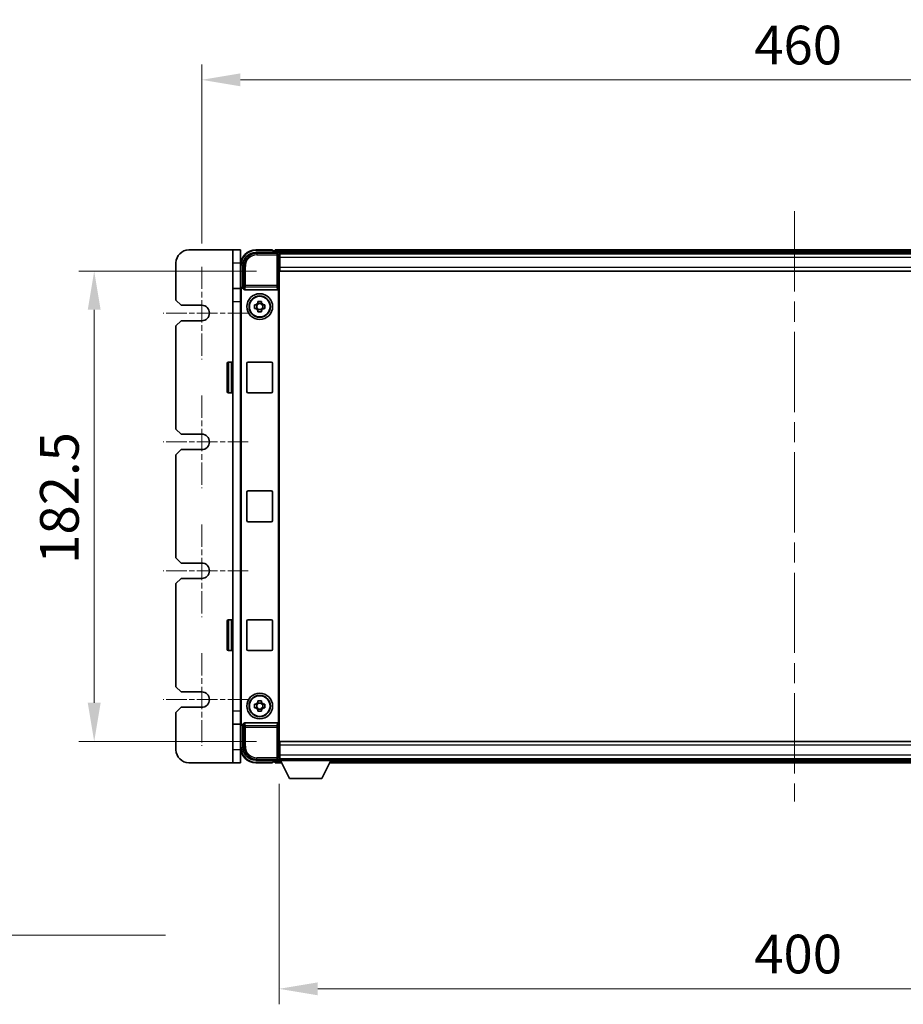
# Model space of a CAD drawing. Units: millimetres. Extents: x 0 to 12778, y 0 to 1686.
# Drawn here: x 3821 to 4164, y 537 to 919 of the extents above; entities that cross this region are included whole.
import ezdxf

# ---------------------------------------------------------------- set-up
doc = ezdxf.new("R2010")
doc.units = ezdxf.units.MM
doc.header["$LTSCALE"] = 5.5
doc.linetypes.add('CHAIN', pattern=[0.3543, 0.2362, -0.0295, 0.0591, -0.0295])
doc.layers.get('Defpoints').update_dxf_attribs({"lineweight": 25})
for name, color, linetype, lineweight in [('Center Mark (ISO)', 131, 'Continuous', 18), ('Centerline (ISO)', 131, 'Continuous', 18), ('Dimension (ISO)', 7, 'Continuous', 18), ('Dimension (ISO) @ 1', 7, 'Continuous', 18), ('Symbol (ISO)', 7, 'Continuous', 18), ('Visible (ISO)', 7, 'Continuous', 35), ('Visible Narrow (ISO)', 7, 'Continuous', 25)]:
    doc.layers.add(name, color=color, linetype=linetype, lineweight=lineweight)
doc.styles.add('Note Text (TK)', font='txt')
doc.dimstyles.new('Default - Method 1b (TK)', dxfattribs={"dimscale": 5.5, "dimtxt": 2.5, "dimasz": 2.5, "dimexe": 1, "dimexo": 1.5, "dimgap": 1, "dimtad": 1, "dimtoh": 1, "dimrnd": 1e-08, "dimdsep": 46, "dimtxsty": 'Note Text (TK)', "dimcen": 0.09, "dimdle": 5, "dimclrd": 100, "dimclre": 100, "dimclrt": 7, "dimadec": 1, "dimazin": 1, "dimtfac": 1, "dimtmove": 0, "dimatfit": 3, "dimfxl": 1, "dimtolj": 1, "dimlwd": -1, "dimlwe": -1, "dimarcsym": 0})
doc.dimstyles.new('Default - Method 1b (TK)$7', dxfattribs={"dimscale": 5.5, "dimtxt": 2.5, "dimasz": 2.5, "dimexe": 1, "dimexo": 1.5, "dimgap": 1, "dimtad": 1, "dimtoh": 1, "dimrnd": 1e-08, "dimdsep": 46, "dimtxsty": 'Note Text (TK)', "dimcen": 0.09, "dimdle": 5, "dimclrd": 100, "dimclre": 100, "dimclrt": 7, "dimadec": 1, "dimazin": 1, "dimtfac": 1, "dimtmove": 0, "dimatfit": 3, "dimfxl": 1, "dimtolj": 1, "dimlwd": -1, "dimlwe": -1, "dimarcsym": 0})

# ---------------------------------------------------------------- blocks, each defined once
blk = doc.blocks.new('*D86')
at = {"layer": 'Defpoints', "color": 0}
for p in [(4351.33, 895.4), (3891.33, 822.9), (4351.33, 822.9)]:
    blk.add_point(p, dxfattribs=at)
at = {"layer": 'Dimension (ISO)', "color": 100}
for p, q in [((3891.33, 831.9), (3891.33, 901.4)), ((4351.33, 831.9), (4351.33, 901.4)), ((3906.33, 895.4), (4336.33, 895.4))]:
    blk.add_line(p, q, dxfattribs=at)
for points in [[(3906.33, 897.9), (3906.33, 892.9), (3891.33, 895.4)], [(4336.33, 897.9), (4336.33, 892.9), (4351.33, 895.4)]]:
    blk.add_solid(points, dxfattribs=at)
at = {"layer": 'Dimension (ISO)', "color": 7, "insert": (4105.73, 908.9), "char_height": 15, "attachment_point": 4, "style": 'Note Text (TK)'}
blk.add_mtext('\\A1;460', dxfattribs=at)
blk = doc.blocks.new('*D87')
at = {"layer": 'Defpoints', "color": 0}
for p in [(3921.58, 821.15), (3849.58, 638.65), (3921.58, 638.65)]:
    blk.add_point(p, dxfattribs=at)
at = {"layer": 'Dimension (ISO)', "color": 100}
for p, q in [((3912.58, 821.15), (3843.58, 821.15)), ((3849.58, 806.15), (3849.58, 653.65)), ((3912.58, 638.65), (3843.58, 638.65))]:
    blk.add_line(p, q, dxfattribs=at)
for points in [[(3847.08, 806.15), (3852.08, 806.15), (3849.58, 821.15)], [(3847.08, 653.65), (3852.08, 653.65), (3849.58, 638.65)]]:
    blk.add_solid(points, dxfattribs=at)
at = {"layer": 'Dimension (ISO)', "color": 7, "insert": (3836.08, 707.57), "char_height": 15, "attachment_point": 4, "rotation": 90, "style": 'Note Text (TK)'}
blk.add_mtext('\\A1;182.5', dxfattribs=at)
blk = doc.blocks.new('*D89')
at = {"layer": 'Defpoints', "color": 0}
for p in [(3921.33, 631.2), (4321.33, 631.2), (3921.33, 542.65)]:
    blk.add_point(p, dxfattribs=at)
at = {"layer": 'Dimension (ISO)', "color": 100}
for p, q in [((3921.33, 622.2), (3921.33, 536.65)), ((4321.33, 622.2), (4321.33, 536.65)), ((4306.33, 542.65), (3936.33, 542.65))]:
    blk.add_line(p, q, dxfattribs=at)
for points in [[(3936.33, 545.15), (3936.33, 540.15), (3921.33, 542.65)], [(4306.33, 545.15), (4306.33, 540.15), (4321.33, 542.65)]]:
    blk.add_solid(points, dxfattribs=at)
at = {"layer": 'Dimension (ISO)', "color": 7, "insert": (4105.73, 556.15), "char_height": 15, "attachment_point": 4, "style": 'Note Text (TK)'}
blk.add_mtext('\\A1;400', dxfattribs=at)

msp = doc.modelspace()

# ---------------------------------------------------------------- linework, layer by layer
at = {"layer": 'Center Mark (ISO)', "linetype": 'CHAIN', "ltscale": 6.667144}
for p, q in [((3891.3288, 822.8976), (3891.3288, 786.8976)), ((3891.3288, 772.8976), (3891.3288, 736.8976)), ((3891.3288, 722.8976), (3891.3288, 686.8976)), ((3891.3288, 672.8976), (3891.3288, 636.8976))]:
    msp.add_line(p, q, dxfattribs=at)
at = {"layer": 'Center Mark (ISO)', "linetype": 'CHAIN', "ltscale": 6.111541}
for p, q in [((3909.3288, 804.8976), (3876.3288, 804.8976)), ((3909.3288, 754.8976), (3876.3288, 754.8976)), ((3909.3288, 704.8976), (3876.3288, 704.8976)), ((3909.3288, 654.8976), (3876.3288, 654.8976))]:
    msp.add_line(p, q, dxfattribs=at)
at = {"layer": 'Centerline (ISO)', "linetype": 'CHAIN', "ltscale": 23.990969}
msp.add_line((4121.3288, 844.3976), (4121.3288, 615.3976), dxfattribs=at)
at = {"layer": 'Visible (ISO)'}
for p, q in [((3903.3288, 829.3976), (3886.3288, 829.3976)), ((3903.3288, 824.3976), (3903.3288, 829.3976)), ((3906.3288, 829.3976), (3903.3288, 829.3976)), ((3906.3288, 829.3976), (3906.3288, 824.3976)), ((3918.8288, 829.3976), (3912.3288, 829.3976)), ((3918.8288, 829.3976), (3918.8288, 829.1476)), ((3918.8288, 829.0976), (3918.8288, 829.1476)), ((4322.8288, 829.3976), (3919.8288, 829.3976)), ((3919.8288, 829.0976), (3919.8288, 829.3976)), ((3912.3258, 828.3976), (3920.8291, 828.3976)), ((3919.5788, 829.0976), (3918.8288, 829.0976)), ((3919.8288, 829.0976), (3919.8288, 828.6476)), ((3919.8288, 828.8476), (3919.8288, 828.3976)), ((4321.3957, 828.1476), (3921.262, 828.1476)), ((3921.3288, 827.8979), (3921.3288, 822.3976)), ((3921.5788, 827.8976), (3921.3288, 827.8976)), ((3921.3288, 826.8976), (3921.5788, 826.8976)), ((3921.5788, 826.3976), (3921.5788, 827.8976)), ((4321.0788, 827.8976), (3921.5788, 827.8976)), ((3921.5788, 826.3976), (3921.5788, 822.6476)), ((3881.3288, 824.3976), (3881.3288, 809.8976)), ((3903.3288, 824.3976), (3903.3288, 814.3976)), ((3906.3288, 814.3976), (3906.3288, 824.3976)), ((3907.3288, 814.8976), (3907.3288, 823.4007)), ((3921.5788, 824.2976), (3921.3288, 824.2976)), ((3921.3288, 822.3976), (3921.3288, 637.3976)), ((3921.5788, 821.1476), (3921.5788, 822.6476)), ((4321.0788, 821.1476), (3921.5788, 821.1476)), ((3906.4625, 814.3976), (3903.3288, 814.3976)), ((3903.3288, 809.3976), (3903.3288, 814.3976)), ((3906.3288, 645.897), (3906.3288, 813.8983)), ((3907.3282, 814.8976), (3907.3288, 814.8976)), ((3907.3288, 814.8976), (3907.5907, 814.6357)), ((3907.5901, 814.6357), (3907.5907, 814.6357)), ((3907.5907, 814.6357), (3907.5907, 814.4093)), ((3908.0867, 813.8976), (3920.571, 813.8976)), ((3921.0669, 645.386), (3921.0669, 814.4093)), ((3906.5907, 646.1589), (3906.5907, 813.6363)), ((3883.3288, 807.8976), (3881.3288, 809.8976)), ((3883.3288, 807.8976), (3891.3288, 807.8976)), ((3903.3288, 650.3976), (3903.3288, 809.3976)), ((3911.8182, 808.1143), (3912.437, 808.1143)), ((3912.437, 806.681), (3911.8182, 806.681)), ((3912.6721, 808.1143), (3912.6721, 806.681)), ((3913.1122, 808.7894), (3913.1122, 809.4083)), ((3914.5455, 808.5544), (3913.1122, 808.5544)), ((3913.1122, 806.2409), (3914.5455, 806.2409)), ((3914.5455, 809.4083), (3914.5455, 808.7894)), ((3914.9856, 808.1143), (3914.9856, 806.681)), ((3915.2206, 808.1143), (3915.8395, 808.1143)), ((3915.8395, 806.681), (3915.2206, 806.681)), ((3913.1122, 805.387), (3913.1122, 806.0059)), ((3914.5455, 806.0059), (3914.5455, 805.387)), ((3881.3288, 799.8976), (3883.3288, 801.8976)), ((3881.3288, 799.8976), (3881.3288, 759.8976)), ((3891.3288, 801.8976), (3883.3288, 801.8976)), ((3901.2288, 774.3976), (3901.2288, 785.3976)), ((3902.8288, 785.8976), (3901.7288, 785.8976)), ((3908.8288, 774.3976), (3908.8288, 785.3976)), ((3909.3288, 785.8976), (3918.3288, 785.8976)), ((3918.8288, 785.3976), (3918.8288, 774.3976)), ((3902.8288, 773.8976), (3901.7288, 773.8976)), ((3918.3288, 773.8976), (3909.3288, 773.8976)), ((3883.3288, 757.8976), (3881.3288, 759.8976)), ((3883.3288, 757.8976), (3891.3288, 757.8976)), ((3881.3288, 749.8976), (3883.3288, 751.8976)), ((3881.3288, 749.8976), (3881.3288, 709.8976)), ((3891.3288, 751.8976), (3883.3288, 751.8976)), ((3908.8288, 724.3976), (3908.8288, 735.3976)), ((3909.3288, 735.8976), (3918.3288, 735.8976)), ((3918.8288, 735.3976), (3918.8288, 724.3976)), ((3918.3288, 723.8976), (3909.3288, 723.8976)), ((3883.3288, 707.8976), (3881.3288, 709.8976)), ((3883.3288, 707.8976), (3891.3288, 707.8976)), ((3881.3288, 699.8976), (3883.3288, 701.8976)), ((3881.3288, 699.8976), (3881.3288, 659.8976)), ((3891.3288, 701.8976), (3883.3288, 701.8976)), ((3901.2288, 674.3976), (3901.2288, 685.3976)), ((3902.8288, 685.8976), (3901.7288, 685.8976)), ((3908.8288, 674.3976), (3908.8288, 685.3976)), ((3909.3288, 685.8976), (3918.3288, 685.8976)), ((3918.8288, 685.3976), (3918.8288, 674.3976)), ((3902.8288, 673.8976), (3901.7288, 673.8976)), ((3918.3288, 673.8976), (3909.3288, 673.8976)), ((3883.3288, 657.8976), (3881.3288, 659.8976)), ((3883.3288, 657.8976), (3891.3288, 657.8976)), ((3913.1122, 653.7894), (3913.1122, 654.4083)), ((3914.5455, 653.5544), (3913.1122, 653.5544)), ((3914.5455, 654.4083), (3914.5455, 653.7894)), ((3881.3288, 649.8976), (3883.3288, 651.8976)), ((3881.3288, 649.8976), (3881.3288, 635.3976)), ((3891.3288, 651.8976), (3883.3288, 651.8976)), ((3903.3288, 645.3976), (3903.3288, 650.3976)), ((3911.8182, 653.1143), (3912.437, 653.1143)), ((3912.437, 651.681), (3911.8182, 651.681)), ((3912.6721, 653.1143), (3912.6721, 651.681)), ((3913.1122, 651.2409), (3914.5455, 651.2409)), ((3913.1122, 650.387), (3913.1122, 651.0059)), ((3914.5455, 651.0059), (3914.5455, 650.387)), ((3914.9856, 653.1143), (3914.9856, 651.681)), ((3915.2206, 653.1143), (3915.8395, 653.1143)), ((3915.8395, 651.681), (3915.2206, 651.681)), ((3920.571, 645.8976), (3908.0867, 645.8976)), ((3903.3288, 645.3976), (3906.4625, 645.3976)), ((3903.3288, 645.3976), (3903.3288, 635.3976)), ((3906.3288, 635.3976), (3906.3288, 645.3976)), ((3907.3288, 644.8976), (3907.3282, 644.8976)), ((3907.3288, 644.8976), (3907.5907, 645.1595)), ((3907.3288, 636.3946), (3907.3288, 644.8976)), ((3907.5907, 645.1595), (3907.5901, 645.1595)), ((3907.5907, 645.386), (3907.5907, 645.1595)), ((3921.5788, 638.6476), (4321.0788, 638.6476)), ((3921.5788, 637.1476), (3921.5788, 638.6476)), ((3903.3288, 630.3976), (3903.3288, 635.3976)), ((3906.3288, 635.3976), (3906.3288, 630.3976)), ((3921.3288, 637.3976), (3921.3288, 631.8973)), ((3921.3288, 635.4976), (3921.5788, 635.4976)), ((3921.5788, 637.1476), (3921.5788, 633.3976)), ((3920.8291, 631.3976), (3912.3258, 631.3976)), ((3918.8288, 630.6476), (3918.8288, 630.6976)), ((3918.8288, 630.6976), (3919.5788, 630.6976)), ((3918.8288, 630.6476), (3918.8288, 630.3976)), ((3919.8288, 631.3976), (3919.8288, 630.9476)), ((3919.8288, 631.1476), (3919.8288, 630.6976)), ((3919.8288, 630.3976), (3919.8288, 630.6976)), ((3921.262, 631.6476), (3921.3288, 631.6476)), ((3921.5788, 632.8976), (3921.3288, 632.8976)), ((3921.3288, 631.8976), (3921.5788, 631.8976)), ((3921.3288, 631.8976), (3921.3288, 631.1976)), ((3921.3288, 631.8976), (3941.9288, 631.8976)), ((3921.3288, 631.1976), (3941.9288, 631.1976)), ((3921.5788, 631.8976), (3921.5788, 633.3976)), ((3921.5788, 631.8976), (4321.0788, 631.8976)), ((3925.3788, 624.2976), (3921.8288, 631.1976)), ((3937.8788, 624.2976), (3941.4288, 631.1976)), ((3941.9288, 631.8976), (3941.9288, 631.1976)), ((3941.9288, 631.6476), (4300.7288, 631.6476)), ((3886.3288, 630.3976), (3903.3288, 630.3976)), ((3903.3288, 630.3976), (3906.3288, 630.3976)), ((3912.3288, 630.3976), (3918.8288, 630.3976)), ((3919.8288, 630.3976), (3922.2404, 630.3976)), ((3941.0172, 630.3976), (4301.6404, 630.3976)), ((3925.3788, 624.2976), (3937.8788, 624.2976))]:
    msp.add_line(p, q, dxfattribs=at)
for centre, radius in [((3913.8288, 807.3976), 5), ((3913.8288, 807.3976), 4.15), ((3913.8288, 807.3976), 4.0013), ((3913.8288, 652.3976), 5), ((3913.8288, 652.3976), 4.15), ((3913.8288, 652.3976), 4.0013)]:
    msp.add_circle(centre, radius, dxfattribs=at)
for centre, radius, start, end in [((3886.3288, 824.3976), 5, 90, 180), ((3912.3288, 823.3976), 6, 90, 180), ((3919.5788, 828.8476), 0.25, 0, 90), ((3891.3288, 804.8976), 3, 270, 90), ((3913.8288, 807.3976), 1.5655, 117.245031, 152.754969), ((3913.8288, 807.3976), 1.5655, 207.245031, 242.754969), ((3913.8288, 807.3976), 1.5655, 27.245031, 62.754969), ((3913.8288, 807.3976), 1.5655, 297.245031, 332.754969), ((3901.7288, 785.3976), 0.5, 90, 180), ((3902.8288, 785.3976), 0.5, 0, 90), ((3909.3288, 785.3976), 0.5, 90, 180), ((3918.3288, 785.3976), 0.5, 0, 90), ((3901.7288, 774.3976), 0.5, 180, 270), ((3902.8288, 774.3976), 0.5, 270, 0), ((3909.3288, 774.3976), 0.5, 180, 270), ((3918.3288, 774.3976), 0.5, 270, 0), ((3891.3288, 754.8976), 3, 270, 90), ((3909.3288, 735.3976), 0.5, 90, 180), ((3918.3288, 735.3976), 0.5, 0, 90), ((3909.3288, 724.3976), 0.5, 180, 270), ((3918.3288, 724.3976), 0.5, 270, 0), ((3891.3288, 704.8976), 3, 270, 90), ((3901.7288, 685.3976), 0.5, 90, 180), ((3902.8288, 685.3976), 0.5, 0, 90), ((3909.3288, 685.3976), 0.5, 90, 180), ((3918.3288, 685.3976), 0.5, 0, 90), ((3901.7288, 674.3976), 0.5, 180, 270), ((3902.8288, 674.3976), 0.5, 270, 0), ((3909.3288, 674.3976), 0.5, 180, 270), ((3918.3288, 674.3976), 0.5, 270, 0), ((3891.3288, 654.8976), 3, 270, 90), ((3913.8288, 652.3976), 1.5655, 117.245031, 152.754969), ((3913.8288, 652.3976), 1.5655, 27.245031, 62.754969), ((3913.8288, 652.3976), 1.5655, 207.245031, 242.754969), ((3913.8288, 652.3976), 1.5655, 297.245031, 332.754969), ((3886.3288, 635.3976), 5, 180, 270), ((3912.3288, 636.3976), 6, 180, 270), ((3919.5788, 630.9476), 0.25, 270, 0)]:
    msp.add_arc(centre, radius, start, end, dxfattribs=at)
for centre, major_axis, ratio, start_param, end_param in [((3912.3319, 823.3946), (-3.5398, 3.5398), 0.99878277, 5.49839613, 7.06797448), ((3920.8285, 827.8973), (0.354, 0.354), 0.99878277, 5.49839613, 7.06797448), ((3907.3294, 813.897), (-0.708, 0.708), 0.99878277, 5.49839613, 7.06797448), ((3907.5914, 813.6351), (-0.708, 0.708), 0.99878277, 5.49839613, 7.06797448), ((3908.0911, 814.4138), (-0.0697, -0.5117), 0.96815944, 4.8522561, 6.41439087), ((3920.5666, 814.4138), (0.0697, -0.5117), 0.96815944, 6.15197975, 7.71411451), ((3907.3294, 645.8983), (-0.708, -0.708), 0.99878277, 5.49839613, 7.06797448), ((3907.5914, 646.1602), (-0.708, -0.708), 0.99878277, 5.49839613, 7.06797448), ((3908.0911, 645.3815), (-0.0697, 0.5117), 0.96815944, 6.15197975, 7.71411451), ((3920.5666, 645.3815), (0.0697, 0.5117), 0.96815944, 4.8522561, 6.41439087), ((3912.3319, 636.4007), (-3.5398, -3.5398), 0.99878277, 5.49839613, 7.06797448), ((3920.8285, 631.8979), (0.354, -0.354), 0.99878277, 5.49839613, 7.06797448)]:
    msp.add_ellipse(centre, major_axis=major_axis, ratio=ratio, start_param=start_param, end_param=end_param, dxfattribs=at)
for points in [[(3911.8182, 806.681), (3911.8108, 806.9278), (3911.8074, 807.1713), (3911.8074, 807.624), (3911.8108, 807.8675), (3911.8182, 808.1143)], [(3913.1122, 809.4083), (3913.359, 809.4156), (3913.6025, 809.419), (3914.0552, 809.419), (3914.2987, 809.4156), (3914.5455, 809.4083)], [(3915.8395, 808.1143), (3915.8468, 807.8675), (3915.8502, 807.624), (3915.8502, 807.1713), (3915.8468, 806.9278), (3915.8395, 806.681)], [(3914.5455, 805.387), (3914.2987, 805.3797), (3914.0552, 805.3763), (3913.6025, 805.3763), (3913.359, 805.3797), (3913.1122, 805.387)], [(3913.1122, 654.4083), (3913.359, 654.4156), (3913.6025, 654.419), (3914.0552, 654.419), (3914.2987, 654.4156), (3914.5455, 654.4083)], [(3911.8182, 651.681), (3911.8108, 651.9278), (3911.8074, 652.1713), (3911.8074, 652.624), (3911.8108, 652.8675), (3911.8182, 653.1143)], [(3914.5455, 650.387), (3914.2987, 650.3797), (3914.0552, 650.3763), (3913.6025, 650.3763), (3913.359, 650.3797), (3913.1122, 650.387)], [(3915.8395, 653.1143), (3915.8468, 652.8675), (3915.8502, 652.624), (3915.8502, 652.1713), (3915.8468, 651.9278), (3915.8395, 651.681)]]:
    msp.add_open_spline(points, degree=3, knots=[4.331071921, 4.331071921, 4.331071921, 4.331071921, 4.398975087, 4.398975087, 4.466878254, 4.466878254, 4.466878254, 4.466878254], dxfattribs=at)
for points, weights in [([(3913.1122, 808.1143), (3912.8469, 808.1143), (3912.437, 808.1143)], [1.35956394726, 1.22656475141, 1.03074466748]), ([(3912.437, 806.681), (3912.8469, 806.681), (3913.1122, 806.681)], [1.03074466748, 1.22656475141, 1.35956394726]), ([(3913.1122, 808.7894), (3913.1122, 808.3796), (3913.1122, 808.1143)], [1.03074466748, 1.22656475141, 1.35956394726]), ([(3913.1122, 806.681), (3913.1122, 806.4157), (3913.1122, 806.0059)], [1.35956394726, 1.22656475141, 1.03074466748]), ([(3914.5455, 808.1143), (3914.5455, 808.3796), (3914.5455, 808.7894)], [1.35956394726, 1.22656475141, 1.03074466748]), ([(3915.2206, 808.1143), (3914.8108, 808.1143), (3914.5455, 808.1143)], [1.03074466748, 1.22656475141, 1.35956394726]), ([(3914.5455, 806.0059), (3914.5455, 806.4157), (3914.5455, 806.681)], [1.03074466748, 1.22656475141, 1.35956394726]), ([(3914.5455, 806.681), (3914.8108, 806.681), (3915.2206, 806.681)], [1.35956394726, 1.22656475141, 1.03074466748]), ([(3913.1122, 653.7894), (3913.1122, 653.3796), (3913.1122, 653.1143)], [1.03074466748, 1.22656475141, 1.35956394726]), ([(3914.5455, 653.1143), (3914.5455, 653.3796), (3914.5455, 653.7894)], [1.35956394726, 1.22656475141, 1.03074466748]), ([(3913.1122, 653.1143), (3912.8469, 653.1143), (3912.437, 653.1143)], [1.35956394726, 1.22656475141, 1.03074466748]), ([(3912.437, 651.681), (3912.8469, 651.681), (3913.1122, 651.681)], [1.03074466748, 1.22656475141, 1.35956394726]), ([(3913.1122, 651.681), (3913.1122, 651.4157), (3913.1122, 651.0059)], [1.35956394726, 1.22656475141, 1.03074466748]), ([(3915.2206, 653.1143), (3914.8108, 653.1143), (3914.5455, 653.1143)], [1.03074466748, 1.22656475141, 1.35956394726]), ([(3914.5455, 651.0059), (3914.5455, 651.4157), (3914.5455, 651.681)], [1.03074466748, 1.22656475141, 1.35956394726]), ([(3914.5455, 651.681), (3914.8108, 651.681), (3915.2206, 651.681)], [1.35956394726, 1.22656475141, 1.03074466748])]:
    msp.add_rational_spline(points, weights, degree=2, dxfattribs=at)
at = {"layer": 'Visible Narrow (ISO)'}
for p, q in [((3912.3288, 829.3976), (3912.3288, 829.1476)), ((3912.3288, 829.1476), (3918.8288, 829.1476)), ((3912.7455, 827.978), (3912.3258, 828.3976)), ((3912.7455, 827.978), (3912.7455, 827.4783)), ((3920.4095, 827.978), (3912.7455, 827.978)), ((3912.7455, 827.4783), (3920.4095, 827.4783)), ((4322.8288, 829.0976), (3919.8288, 829.0976)), ((4322.8288, 828.6476), (3919.8288, 828.6476)), ((3920.8291, 828.3976), (3920.4095, 827.978)), ((3920.4095, 827.978), (3920.4095, 827.4783)), ((3920.4095, 827.4783), (3920.9092, 827.4783)), ((3920.4095, 827.4783), (3920.4095, 815.5667)), ((3920.9092, 827.4783), (3921.3288, 827.8979)), ((3920.9092, 815.5667), (3920.9092, 827.4783)), ((3921.5788, 826.5976), (3921.3288, 826.5976)), ((4321.0788, 826.3976), (3921.5788, 826.3976)), ((3903.3288, 824.3976), (3906.3288, 824.3976)), ((3906.3288, 823.3976), (3906.5788, 823.3976)), ((3906.5788, 814.5596), (3906.5788, 823.3976)), ((3907.3288, 823.4007), (3907.7485, 822.981)), ((3907.7485, 822.981), (3908.2482, 822.981)), ((3907.7485, 822.981), (3907.7485, 815.5667)), ((3908.2482, 815.5667), (3908.2482, 822.981)), ((3921.5788, 824.6976), (3921.3288, 824.6976)), ((3921.5788, 822.6476), (4321.0788, 822.6476)), ((3906.3288, 813.8983), (3906.5907, 813.6363)), ((3907.5901, 814.6357), (3907.3282, 814.8976)), ((3907.7485, 815.5667), (3907.5907, 814.4093)), ((3908.2482, 815.5667), (3907.7485, 815.5667)), ((3908.0867, 813.8976), (3908.2482, 815.0823)), ((3908.2482, 815.0823), (3908.2482, 815.5667)), ((3920.4095, 815.5667), (3908.2482, 815.5667)), ((3908.2482, 815.0823), (3920.4095, 815.0823)), ((3920.9092, 815.5667), (3920.4095, 815.5667)), ((3920.4095, 815.5667), (3920.4095, 815.0823)), ((3920.4095, 815.0823), (3920.571, 813.8976)), ((3921.0669, 814.4093), (3920.9092, 815.5667)), ((3903.3288, 809.3976), (3906.3288, 809.3976)), ((3901.7288, 785.8976), (3901.7288, 773.8976)), ((3902.8288, 773.8976), (3902.8288, 785.8976)), ((3901.7288, 685.8976), (3901.7288, 673.8976)), ((3902.8288, 673.8976), (3902.8288, 685.8976)), ((3906.3288, 650.3976), (3903.3288, 650.3976)), ((3906.5907, 646.1589), (3906.3288, 645.897)), ((3908.2482, 644.713), (3908.0867, 645.8976)), ((3920.571, 645.8976), (3920.4095, 644.713)), ((3906.5788, 636.3976), (3906.5788, 645.2357)), ((3907.3282, 644.8976), (3907.5901, 645.1595)), ((3907.5907, 645.386), (3907.7485, 644.2286)), ((3907.7485, 644.2286), (3908.2482, 644.2286)), ((3907.7485, 644.2286), (3907.7485, 636.8143)), ((3920.4095, 644.713), (3908.2482, 644.713)), ((3908.2482, 644.2286), (3908.2482, 644.713)), ((3908.2482, 636.8143), (3908.2482, 644.2286)), ((3908.2482, 644.2286), (3920.4095, 644.2286)), ((3920.4095, 644.713), (3920.4095, 644.2286)), ((3920.4095, 644.2286), (3920.9092, 644.2286)), ((3920.4095, 644.2286), (3920.4095, 632.317)), ((3920.9092, 644.2286), (3921.0669, 645.386)), ((3920.9092, 632.317), (3920.9092, 644.2286)), ((3906.3288, 635.3976), (3903.3288, 635.3976)), ((3906.3288, 636.3976), (3906.5788, 636.3976)), ((3907.7485, 636.8143), (3907.3288, 636.3946)), ((3907.7485, 636.8143), (3908.2482, 636.8143)), ((3921.3288, 635.0976), (3921.5788, 635.0976)), ((4321.0788, 637.1476), (3921.5788, 637.1476)), ((3912.3258, 631.3976), (3912.7455, 631.8173)), ((3918.8288, 630.6476), (3912.3288, 630.6476)), ((3912.3288, 630.3976), (3912.3288, 630.6476)), ((3920.4095, 632.317), (3912.7455, 632.317)), ((3912.7455, 631.8173), (3912.7455, 632.317)), ((3912.7455, 631.8173), (3920.4095, 631.8173)), ((3919.8288, 631.1476), (3921.8546, 631.1476)), ((3919.8288, 630.6976), (3922.0861, 630.6976)), ((3920.4095, 632.317), (3920.4095, 631.8173)), ((3920.9092, 632.317), (3920.4095, 632.317)), ((3920.4095, 631.8173), (3920.8291, 631.3976)), ((3921.3288, 631.8973), (3920.9092, 632.317)), ((3921.3288, 633.1976), (3921.5788, 633.1976)), ((3921.5788, 633.3976), (4321.0788, 633.3976)), ((3941.1716, 630.6976), (4301.4861, 630.6976)), ((3941.4031, 631.1476), (4301.2546, 631.1476))]:
    msp.add_line(p, q, dxfattribs=at)
for centre, start, end in [((3912.3288, 823.3976), 90, 180), ((3912.3288, 636.3976), 180, 270)]:
    msp.add_arc(centre, 5.75, start, end, dxfattribs=at)
for centre, major_axis, ratio, start_param, end_param in [((3912.7509, 822.9755), (-3.539, 3.539), 0.99902583, 5.49839613, 7.06797448), ((3912.7509, 822.9755), (-3.1859, 3.1859), 0.99878277, 5.49839613, 7.06797448), ((3920.4095, 827.4783), (-0.3536, 0.3536), 0.99878277, 3.9275998, 5.49717816), ((3908.2482, 815.5667), (-0.4954, 0.0675), 0.96815944, 0.13986712, 1.70200189), ((3920.4095, 815.5667), (0.4954, 0.0675), 0.96815944, 4.58118342, 6.14331819), ((3908.2482, 644.2286), (-0.4954, -0.0675), 0.96815944, 4.58118342, 6.14331819), ((3920.4095, 644.2286), (0.4954, -0.0675), 0.96815944, 0.13986712, 1.70200189), ((3912.7509, 636.8197), (-3.539, -3.539), 0.99902583, 5.49839613, 7.06797448), ((3912.7509, 636.8197), (-3.1859, -3.1859), 0.99878277, 5.49839613, 7.06797448), ((3920.4095, 632.317), (0.3536, 0.3536), 0.99878277, 3.9275998, 5.49717816)]:
    msp.add_ellipse(centre, major_axis=major_axis, ratio=ratio, start_param=start_param, end_param=end_param, dxfattribs=at)

# ---------------------------------------------------------------- dimensions: what is measured, and where the dimension line sits
at = {"layer": 'Dimension (ISO) @ 1', "color": 100}
for base, p1, p2, angle, picture, middle in [((4351.3288, 895.3976), (3891.3288, 822.8976), (4351.3288, 822.8976), 180, '*D86', (4121.3288, 895.3976)), ((3849.5788, 638.6476), (3921.5788, 821.1476), (3921.5788, 638.6476), 90, '*D87', (3849.5788, 729.8976)), ((3921.3288, 542.6467), (4321.3288, 631.1976), (3921.3288, 631.1976), 180, '*D89', (4121.3288, 542.6467))]:
    dim = msp.add_linear_dim(base=base, p1=p1, p2=p2, angle=angle, dimstyle='Default - Method 1b (TK)', override={"dimscale": 1, "dimtxt": 15, "dimasz": 15, "dimexe": 6, "dimexo": 9, "dimgap": 6, "dimtoh": 0, "dimdec": 2, "dimcen": 0.54, "dimtol": 0, "dimlim": 0, "dimtp": 0, "dimtm": 0, "dimtdec": 2, "dimtix": 0, "dimtofl": 0, "dimtmove": 0, "dimatfit": 1}, dxfattribs=at)
    dim.commit()
    dim.dimension.update_dxf_attribs({"geometry": picture, "text_midpoint": middle, "dimtype": 160})

# ---------------------------------------------------------------- leaders
at = {"layer": 'Symbol (ISO)', "color": 100, "annotation_type": 0, "has_hookline": 1, "hookline_direction": 0, "text_width": 274.9432}
msp.add_leader([(3533.385, 656.3798), (3588.5773, 563.5072), (3602.3273, 563.5072)], dimstyle='Default - Method 1b (TK)$7', override={"dimgap": 0, "dimtad": 1}, dxfattribs=at)

doc.saveas('drawing.dxf')
